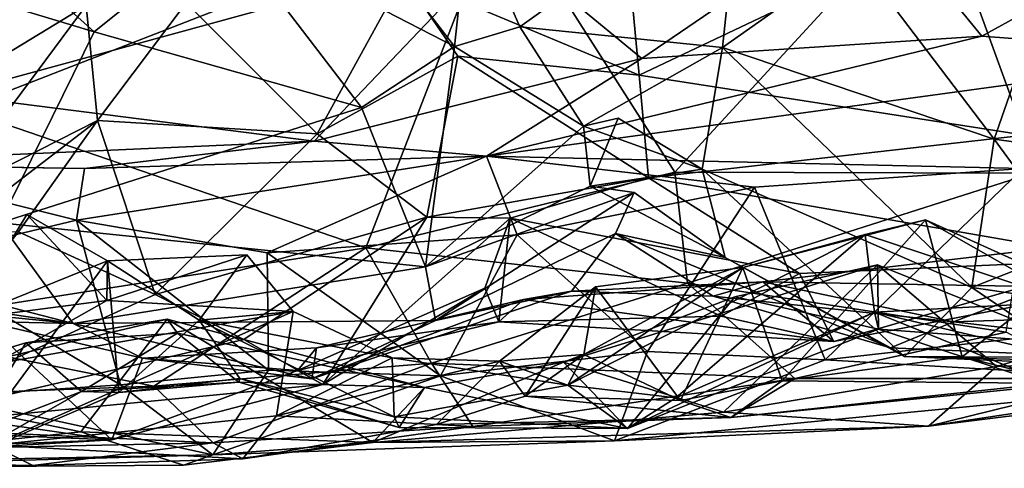
# Model space of a CAD drawing. Extents: x -11.2 to 0, y -0.5 to 0.6.
# Drawn here: x -4.6 to -4.3, y -0.4 to -0.3 of the extents above; entities that cross this region are included whole.
import ezdxf

# ---------------------------------------------------------------- set-up
doc = ezdxf.new("R2010")
doc.units = 0
doc.header["$MEASUREMENT"] = 0
doc.layers.add('1', color=7, linetype='CONTINUOUS')

msp = doc.modelspace()

# ---------------------------------------------------------------- linework, layer by layer
at = {"layer": '1'}
for points in [[(-4.406441, -0.331053, 3.248621), (-4.190261, -0.096535, 3.268419), (-4.467994, -0.234589, 3.265711)], [(-4.406441, -0.331053, 3.248621), (-4.279854, -0.33147, 3.245978), (-4.190261, -0.096535, 3.268419)], [(-4.658741, -0.30887, 3.260621), (-4.635391, -0.21572, 3.271709), (-4.730795, -0.116194, 3.28956)], [(-4.611799, -0.281496, 1.02286), (-4.715237, -0.250334, 1.062677), (-4.713224, -0.190514, 0.995062)], [(-4.565901, -0.244688, 0.962049), (-4.611799, -0.281496, 1.02286), (-4.713224, -0.190514, 0.995062)], [(-4.484355, -0.286713, 0.972678), (-4.565901, -0.244688, 0.962049), (-4.542502, -0.211271, 0.93919)], [(-4.542502, -0.211271, 0.93919), (-4.479211, -0.238624, 0.930746), (-4.484355, -0.286713, 0.972678)], [(-4.658741, -0.30887, 3.260621), (-4.467994, -0.234589, 3.265711), (-4.635391, -0.21572, 3.271709)], [(-4.418995, -0.296861, 1.685956), (-4.425723, -0.224964, 1.742769), (-4.502333, -0.261961, 1.793059)], [(-4.461199, -0.279748, 0.968387), (-4.479211, -0.238624, 0.930746), (-4.382812, -0.223668, 0.881988)], [(-4.461199, -0.279748, 0.968387), (-4.382812, -0.223668, 0.881988), (-4.389604, -0.287007, 0.942439)], [(-4.418995, -0.296861, 1.685956), (-4.309307, -0.244719, 1.622058), (-4.425723, -0.224964, 1.742769)], [(-4.389604, -0.287007, 0.942439), (-4.382812, -0.223668, 0.881988), (-4.342965, -0.254209, 0.887059)], [(-4.781461, -0.287554, 2.18701), (-4.677343, -0.234557, 2.075312), (-4.467377, -0.250275, 2.173472)], [(-4.658741, -0.30887, 3.260621), (-4.515706, -0.357789, 3.243), (-4.467994, -0.234589, 3.265711)], [(-4.515706, -0.357789, 3.243), (-4.406441, -0.331053, 3.248621), (-4.467994, -0.234589, 3.265711)], [(-4.418087, -0.290906, 2.320421), (-4.467377, -0.250275, 2.173472), (-4.336791, -0.235441, 2.191094)], [(-4.418087, -0.290906, 2.320421), (-4.336791, -0.235441, 2.191094), (-4.297844, -0.283066, 2.32344)], [(-4.225782, -0.243401, 2.241585), (-4.297844, -0.283066, 2.32344), (-4.336791, -0.235441, 2.191094)], [(-4.718568, -0.335351, 1.988318), (-4.614584, -0.272251, 1.916192), (-4.675133, -0.237414, 1.996821)], [(-4.461199, -0.279748, 0.968387), (-4.484355, -0.286713, 0.972678), (-4.479211, -0.238624, 0.930746)], [(-4.210998, -0.28966, 2.398529), (-4.297844, -0.283066, 2.32344), (-4.225782, -0.243401, 2.241585)], [(-4.565901, -0.244688, 0.962049), (-4.517268, -0.308246, 1.009933), (-4.611799, -0.281496, 1.02286)], [(-4.484355, -0.286713, 0.972678), (-4.517268, -0.308246, 1.009933), (-4.565901, -0.244688, 0.962049)], [(-4.282624, -0.318036, 1.533631), (-4.309307, -0.244719, 1.622058), (-4.418995, -0.296861, 1.685956)], [(-4.282624, -0.318036, 1.533631), (-4.161667, -0.249592, 1.500455), (-4.309307, -0.244719, 1.622058)], [(-4.467377, -0.250275, 2.173472), (-4.662736, -0.303788, 2.283827), (-4.781461, -0.287554, 2.18701)], [(-4.645127, -0.349022, 1.16191), (-4.715237, -0.250334, 1.062677), (-4.611799, -0.281496, 1.02286)], [(-4.467377, -0.250275, 2.173472), (-4.53394, -0.320156, 2.3731), (-4.662736, -0.303788, 2.283827)], [(-4.467377, -0.250275, 2.173472), (-4.418087, -0.290906, 2.320421), (-4.53394, -0.320156, 2.3731)], [(-4.293453, -0.319387, 0.901415), (-4.389604, -0.287007, 0.942439), (-4.342965, -0.254209, 0.887059)], [(-4.272697, -0.259851, 0.862898), (-4.293453, -0.319387, 0.901415), (-4.342965, -0.254209, 0.887059)], [(-4.176348, -0.335285, 0.867535), (-4.293453, -0.319387, 0.901415), (-4.272697, -0.259851, 0.862898)], [(-4.532882, -0.31752, 1.747291), (-4.502333, -0.261961, 1.793059), (-4.579239, -0.271306, 1.861658)], [(-4.532882, -0.31752, 1.747291), (-4.483121, -0.290133, 1.741981), (-4.502333, -0.261961, 1.793059)], [(-4.418995, -0.296861, 1.685956), (-4.502333, -0.261961, 1.793059), (-4.483121, -0.290133, 1.741981)], [(-4.610603, -0.312844, 1.842133), (-4.579239, -0.271306, 1.861658), (-4.614584, -0.272251, 1.916192)], [(-4.610603, -0.312844, 1.842133), (-4.532882, -0.31752, 1.747291), (-4.579239, -0.271306, 1.861658)], [(-4.718568, -0.335351, 1.988318), (-4.66569, -0.340706, 1.918967), (-4.614584, -0.272251, 1.916192)], [(-4.610603, -0.312844, 1.842133), (-4.614584, -0.272251, 1.916192), (-4.66569, -0.340706, 1.918967)], [(-4.517268, -0.308246, 1.009933), (-4.645127, -0.349022, 1.16191), (-4.611799, -0.281496, 1.02286)], [(-4.438677, -0.31485, 1.033202), (-4.484355, -0.286713, 0.972678), (-4.461199, -0.279748, 0.968387)], [(-4.438677, -0.31485, 1.033202), (-4.461199, -0.279748, 0.968387), (-4.389604, -0.287007, 0.942439)], [(-4.210998, -0.28966, 2.398529), (-4.473054, -0.325471, 2.439636), (-4.297844, -0.283066, 2.32344)], [(-4.473054, -0.325471, 2.439636), (-4.418087, -0.290906, 2.320421), (-4.297844, -0.283066, 2.32344)], [(-4.517268, -0.308246, 1.009933), (-4.484355, -0.286713, 0.972678), (-4.494598, -0.364496, 1.102998)], [(-4.438677, -0.31485, 1.033202), (-4.494598, -0.364496, 1.102998), (-4.484355, -0.286713, 0.972678)], [(-4.389604, -0.287007, 0.942439), (-4.396723, -0.330052, 1.039957), (-4.438677, -0.31485, 1.033202)], [(-4.396723, -0.330052, 1.039957), (-4.389604, -0.287007, 0.942439), (-4.301357, -0.371877, 0.994119)], [(-4.301357, -0.371877, 0.994119), (-4.389604, -0.287007, 0.942439), (-4.293453, -0.319387, 0.901415)], [(-4.418087, -0.290906, 2.320421), (-4.473054, -0.325471, 2.439636), (-4.53394, -0.320156, 2.3731)], [(-4.483121, -0.290133, 1.741981), (-4.532882, -0.31752, 1.747291), (-4.494171, -0.346993, 1.63959)], [(-4.41574, -0.333145, 1.620546), (-4.483121, -0.290133, 1.741981), (-4.494171, -0.346993, 1.63959)], [(-4.418995, -0.296861, 1.685956), (-4.483121, -0.290133, 1.741981), (-4.41574, -0.333145, 1.620546)], [(-4.283346, -0.329811, 2.50163), (-4.473054, -0.325471, 2.439636), (-4.210998, -0.28966, 2.398529)], [(-4.41574, -0.333145, 1.620546), (-4.282624, -0.318036, 1.533631), (-4.418995, -0.296861, 1.685956)], [(-4.662736, -0.303788, 2.283827), (-4.53394, -0.320156, 2.3731), (-4.715204, -0.328156, 2.377148)], [(-4.658741, -0.30887, 3.260621), (-4.694822, -0.385817, 3.236907), (-4.515706, -0.357789, 3.243)], [(-4.517268, -0.308246, 1.009933), (-4.494598, -0.364496, 1.102998), (-4.645127, -0.349022, 1.16191)], [(-4.66569, -0.340706, 1.918967), (-4.660605, -0.351092, 1.841982), (-4.610603, -0.312844, 1.842133)], [(-4.610603, -0.312844, 1.842133), (-4.660605, -0.351092, 1.841982), (-4.638588, -0.352221, 1.816602)], [(-4.590188, -0.374317, 1.757925), (-4.610603, -0.312844, 1.842133), (-4.638588, -0.352221, 1.816602)], [(-4.590188, -0.374317, 1.757925), (-4.532882, -0.31752, 1.747291), (-4.610603, -0.312844, 1.842133)], [(-4.396723, -0.330052, 1.039957), (-4.426502, -0.311979, 1.050792), (-4.438677, -0.31485, 1.033202)], [(-4.438677, -0.31485, 1.033202), (-4.426502, -0.311979, 1.050792), (-4.436322, -0.336056, 1.076563)], [(-4.396723, -0.330052, 1.039957), (-4.436322, -0.336056, 1.076563), (-4.426502, -0.311979, 1.050792)], [(-4.494598, -0.364496, 1.102998), (-4.438677, -0.31485, 1.033202), (-4.436322, -0.336056, 1.076563)], [(-4.715204, -0.328156, 2.377148), (-4.53394, -0.320156, 2.3731), (-4.615218, -0.329866, 2.415778)], [(-4.615218, -0.329866, 2.415778), (-4.53394, -0.320156, 2.3731), (-4.473054, -0.325471, 2.439636)], [(-4.532882, -0.31752, 1.747291), (-4.590188, -0.374317, 1.757925), (-4.494171, -0.346993, 1.63959)], [(-4.41574, -0.333145, 1.620546), (-4.249525, -0.361982, 1.43649), (-4.282624, -0.318036, 1.533631)], [(-4.293453, -0.319387, 0.901415), (-4.265573, -0.357633, 0.941395), (-4.301357, -0.371877, 0.994119)], [(-4.176348, -0.335285, 0.867535), (-4.265573, -0.357633, 0.941395), (-4.293453, -0.319387, 0.901415)], [(-4.473054, -0.325471, 2.439636), (-4.618085, -0.348061, 2.490916), (-4.615218, -0.329866, 2.415778)], [(-4.473054, -0.325471, 2.439636), (-4.550595, -0.359639, 2.516418), (-4.618085, -0.348061, 2.490916)], [(-4.473054, -0.325471, 2.439636), (-4.462184, -0.353236, 2.505456), (-4.550595, -0.359639, 2.516418)], [(-4.283346, -0.329811, 2.50163), (-4.37821, -0.33642, 2.496076), (-4.473054, -0.325471, 2.439636)], [(-4.462184, -0.353236, 2.505456), (-4.473054, -0.325471, 2.439636), (-4.37821, -0.33642, 2.496076)], [(-4.715204, -0.328156, 2.377148), (-4.615218, -0.329866, 2.415778), (-4.696594, -0.328476, 2.431363)], [(-4.618085, -0.348061, 2.490916), (-4.67685, -0.362079, 2.514843), (-4.696594, -0.328476, 2.431363)], [(-4.696594, -0.328476, 2.431363), (-4.615218, -0.329866, 2.415778), (-4.618085, -0.348061, 2.490916)], [(-4.396723, -0.330052, 1.039957), (-4.388635, -0.36126, 1.12009), (-4.436322, -0.336056, 1.076563)], [(-4.325165, -0.396197, 1.134013), (-4.388635, -0.36126, 1.12009), (-4.396723, -0.330052, 1.039957)], [(-4.396723, -0.330052, 1.039957), (-4.301357, -0.371877, 0.994119), (-4.325165, -0.396197, 1.134013)], [(-4.37821, -0.33642, 2.496076), (-4.283346, -0.329811, 2.50163), (-4.353259, -0.397461, 2.536312)], [(-4.172695, -0.377165, 2.529396), (-4.353259, -0.397461, 2.536312), (-4.283346, -0.329811, 2.50163)], [(-4.401927, -0.370367, 3.237426), (-4.406441, -0.331053, 3.248621), (-4.515706, -0.357789, 3.243)], [(-4.464709, -0.347359, 1.602853), (-4.41574, -0.333145, 1.620546), (-4.494171, -0.346993, 1.63959)], [(-4.41574, -0.333145, 1.620546), (-4.464709, -0.347359, 1.602853), (-4.362261, -0.36691, 1.508143)], [(-4.362261, -0.36691, 1.508143), (-4.249525, -0.361982, 1.43649), (-4.41574, -0.333145, 1.620546)], [(-4.401927, -0.370367, 3.237426), (-4.279854, -0.33147, 3.245978), (-4.406441, -0.331053, 3.248621)], [(-4.401927, -0.370367, 3.237426), (-4.289182, -0.38767, 3.203954), (-4.279854, -0.33147, 3.245978)], [(-4.420777, -0.338235, 1.128916), (-4.494598, -0.364496, 1.102998), (-4.436322, -0.336056, 1.076563)], [(-4.462184, -0.353236, 2.505456), (-4.37821, -0.33642, 2.496076), (-4.416096, -0.39452, 2.534278)], [(-4.388635, -0.36126, 1.12009), (-4.420777, -0.338235, 1.128916), (-4.436322, -0.336056, 1.076563)], [(-4.416096, -0.39452, 2.534278), (-4.37821, -0.33642, 2.496076), (-4.353259, -0.397461, 2.536312)], [(-4.420777, -0.338235, 1.128916), (-4.491008, -0.383562, 1.168443), (-4.494598, -0.364496, 1.102998)], [(-4.420777, -0.338235, 1.128916), (-4.427387, -0.352753, 1.172648), (-4.491008, -0.383562, 1.168443)], [(-4.427387, -0.352753, 1.172648), (-4.420777, -0.338235, 1.128916), (-4.388635, -0.36126, 1.12009)], [(-4.618085, -0.348061, 2.490916), (-4.602529, -0.406242, 2.521922), (-4.67685, -0.362079, 2.514843)], [(-4.658061, -0.383014, 3.015789), (-4.63563, -0.346102, 3.019644), (-4.607321, -0.376492, 3.021885)], [(-4.607067, -0.362377, 2.995421), (-4.63563, -0.346102, 3.019644), (-4.658061, -0.383014, 3.015789)], [(-4.607321, -0.376492, 3.021885), (-4.63563, -0.346102, 3.019644), (-4.607067, -0.362377, 2.995421)], [(-4.602529, -0.406242, 2.521922), (-4.618085, -0.348061, 2.490916), (-4.550105, -0.401105, 2.53657)], [(-4.550105, -0.401105, 2.53657), (-4.618085, -0.348061, 2.490916), (-4.550595, -0.359639, 2.516418)], [(-4.590188, -0.374317, 1.757925), (-4.558903, -0.390172, 1.673197), (-4.494171, -0.346993, 1.63959)], [(-4.558903, -0.390172, 1.673197), (-4.530919, -0.406179, 1.560638), (-4.494171, -0.346993, 1.63959)], [(-4.464709, -0.347359, 1.602853), (-4.494171, -0.346993, 1.63959), (-4.530919, -0.406179, 1.560638)], [(-4.530919, -0.406179, 1.560638), (-4.47363, -0.372103, 1.515992), (-4.464709, -0.347359, 1.602853)], [(-4.47363, -0.372103, 1.515992), (-4.468638, -0.384001, 1.427701), (-4.464709, -0.347359, 1.602853)], [(-4.390074, -0.381945, 1.459137), (-4.464709, -0.347359, 1.602853), (-4.468638, -0.384001, 1.427701)], [(-4.390074, -0.381945, 1.459137), (-4.362261, -0.36691, 1.508143), (-4.464709, -0.347359, 1.602853)], [(-4.382386, -0.364777, 3.007852), (-4.339106, -0.353113, 2.954791), (-4.317711, -0.347983, 3.005805)], [(-4.317711, -0.347983, 3.005805), (-4.368481, -0.404834, 3.035182), (-4.382386, -0.364777, 3.007852)], [(-4.304832, -0.396338, 3.038056), (-4.368481, -0.404834, 3.035182), (-4.317711, -0.347983, 3.005805)], [(-4.317711, -0.347983, 3.005805), (-4.339106, -0.353113, 2.954791), (-4.266847, -0.376898, 2.95547)], [(-4.270215, -0.369398, 3.01148), (-4.317711, -0.347983, 3.005805), (-4.266847, -0.376898, 2.95547)], [(-4.270215, -0.369398, 3.01148), (-4.304832, -0.396338, 3.038056), (-4.317711, -0.347983, 3.005805)], [(-4.7757, -0.361513, 1.396744), (-4.749457, -0.35103, 1.286329), (-4.619178, -0.384547, 1.237022)], [(-4.619178, -0.384547, 1.237022), (-4.749457, -0.35103, 1.286329), (-4.645127, -0.349022, 1.16191)], [(-4.619178, -0.384547, 1.237022), (-4.645127, -0.349022, 1.16191), (-4.494598, -0.364496, 1.102998)], [(-4.590188, -0.374317, 1.757925), (-4.638588, -0.352221, 1.816602), (-4.694918, -0.422057, 1.718989)], [(-4.489286, -0.403087, 2.531367), (-4.550595, -0.359639, 2.516418), (-4.462184, -0.353236, 2.505456)], [(-4.491008, -0.383562, 1.168443), (-4.427387, -0.352753, 1.172648), (-4.44293, -0.373119, 1.22738)], [(-4.489286, -0.403087, 2.531367), (-4.462184, -0.353236, 2.505456), (-4.416096, -0.39452, 2.534278)], [(-4.339106, -0.353113, 2.954791), (-4.444217, -0.406379, 2.948455), (-4.406007, -0.410785, 2.881421)], [(-4.444217, -0.406379, 2.948455), (-4.339106, -0.353113, 2.954791), (-4.382386, -0.364777, 3.007852)], [(-4.44293, -0.373119, 1.22738), (-4.427387, -0.352753, 1.172648), (-4.392804, -0.374915, 1.251725)], [(-4.392804, -0.374915, 1.251725), (-4.427387, -0.352753, 1.172648), (-4.330107, -0.393157, 1.186628)], [(-4.388635, -0.36126, 1.12009), (-4.330107, -0.393157, 1.186628), (-4.427387, -0.352753, 1.172648)], [(-4.335762, -0.380611, 2.885436), (-4.339106, -0.353113, 2.954791), (-4.406007, -0.410785, 2.881421)], [(-4.375306, -0.369821, 1.307636), (-4.307811, -0.383987, 1.216957), (-4.225531, -0.352217, 1.282018)], [(-4.225531, -0.352217, 1.282018), (-4.252087, -0.371946, 1.373343), (-4.375306, -0.369821, 1.307636)], [(-4.339106, -0.353113, 2.954791), (-4.335762, -0.380611, 2.885436), (-4.266847, -0.376898, 2.95547)], [(-4.225531, -0.352217, 1.282018), (-4.307811, -0.383987, 1.216957), (-4.169238, -0.379375, 1.199234)], [(-4.694822, -0.385817, 3.236907), (-4.590737, -0.406685, 3.21472), (-4.515706, -0.357789, 3.243)], [(-4.49248, -0.398573, 3.212529), (-4.515706, -0.357789, 3.243), (-4.590737, -0.406685, 3.21472)], [(-4.49248, -0.398573, 3.212529), (-4.401927, -0.370367, 3.237426), (-4.515706, -0.357789, 3.243)], [(-4.265573, -0.357633, 0.941395), (-4.122083, -0.398051, 0.94617), (-4.301357, -0.371877, 0.994119)], [(-4.7757, -0.361513, 1.396744), (-4.619178, -0.384547, 1.237022), (-4.721534, -0.374534, 1.397091)], [(-4.602529, -0.406242, 2.521922), (-4.664953, -0.410417, 2.534992), (-4.67685, -0.362079, 2.514843)], [(-4.557757, -0.360359, 3.012198), (-4.607321, -0.376492, 3.021885), (-4.607067, -0.362377, 2.995421)], [(-4.541354, -0.380382, 3.009334), (-4.607321, -0.376492, 3.021885), (-4.557757, -0.360359, 3.012198)], [(-4.607067, -0.362377, 2.995421), (-4.574615, -0.383378, 2.931012), (-4.557757, -0.360359, 3.012198)], [(-4.541354, -0.380382, 3.009334), (-4.557757, -0.360359, 3.012198), (-4.574615, -0.383378, 2.931012)], [(-4.550105, -0.401105, 2.53657), (-4.550595, -0.359639, 2.516418), (-4.489286, -0.403087, 2.531367)], [(-4.388635, -0.36126, 1.12009), (-4.325165, -0.396197, 1.134013), (-4.330107, -0.393157, 1.186628)], [(-4.249525, -0.361982, 1.43649), (-4.362261, -0.36691, 1.508143), (-4.350125, -0.390916, 1.391717)], [(-4.350125, -0.390916, 1.391717), (-4.252087, -0.371946, 1.373343), (-4.249525, -0.361982, 1.43649)], [(-4.607067, -0.362377, 2.995421), (-4.658061, -0.383014, 3.015789), (-4.659132, -0.433017, 2.879263)], [(-4.659132, -0.433017, 2.879263), (-4.603087, -0.408909, 2.875048), (-4.607067, -0.362377, 2.995421)], [(-4.619178, -0.384547, 1.237022), (-4.494598, -0.364496, 1.102998), (-4.491008, -0.383562, 1.168443)], [(-4.574615, -0.383378, 2.931012), (-4.607067, -0.362377, 2.995421), (-4.603087, -0.408909, 2.875048)], [(-4.334741, -0.363837, 2.746034), (-4.385217, -0.375189, 2.764861), (-4.445759, -0.39821, 2.757077)], [(-4.445759, -0.39821, 2.757077), (-4.389203, -0.415959, 2.681284), (-4.334741, -0.363837, 2.746034)], [(-4.438582, -0.395552, 3.009791), (-4.444217, -0.406379, 2.948455), (-4.382386, -0.364777, 3.007852)], [(-4.438582, -0.395552, 3.009791), (-4.382386, -0.364777, 3.007852), (-4.434453, -0.371597, 3.027934)], [(-4.382386, -0.364777, 3.007852), (-4.404361, -0.411823, 3.029559), (-4.434453, -0.371597, 3.027934)], [(-4.404361, -0.411823, 3.029559), (-4.382386, -0.364777, 3.007852), (-4.368481, -0.404834, 3.035182)], [(-4.292691, -0.399798, 2.697092), (-4.334741, -0.363837, 2.746034), (-4.389203, -0.415959, 2.681284)], [(-4.334741, -0.363837, 2.746034), (-4.334403, -0.38654, 2.834975), (-4.385217, -0.375189, 2.764861)], [(-4.265575, -0.391636, 2.739491), (-4.334403, -0.38654, 2.834975), (-4.334741, -0.363837, 2.746034)], [(-4.334741, -0.363837, 2.746034), (-4.292691, -0.399798, 2.697092), (-4.265575, -0.391636, 2.739491)], [(-4.390074, -0.381945, 1.459137), (-4.350125, -0.390916, 1.391717), (-4.362261, -0.36691, 1.508143)], [(-4.47363, -0.372103, 1.515992), (-4.539905, -0.401227, 1.446652), (-4.468638, -0.384001, 1.427701)], [(-4.539905, -0.401227, 1.446652), (-4.47363, -0.372103, 1.515992), (-4.530919, -0.406179, 1.560638)], [(-4.364013, -0.404012, 3.191926), (-4.401927, -0.370367, 3.237426), (-4.49248, -0.398573, 3.212529)], [(-4.46838, -0.397876, 3.033481), (-4.459336, -0.41021, 3.041305), (-4.434453, -0.371597, 3.027934)], [(-4.46838, -0.397876, 3.033481), (-4.434453, -0.371597, 3.027934), (-4.459336, -0.41021, 3.041305)], [(-4.375306, -0.369821, 1.307636), (-4.350125, -0.390916, 1.391717), (-4.459925, -0.376115, 1.344461)], [(-4.375306, -0.369821, 1.307636), (-4.459925, -0.376115, 1.344461), (-4.44293, -0.373119, 1.22738)], [(-4.44293, -0.373119, 1.22738), (-4.392804, -0.374915, 1.251725), (-4.375306, -0.369821, 1.307636)], [(-4.434453, -0.371597, 3.027934), (-4.404361, -0.411823, 3.029559), (-4.438582, -0.395552, 3.009791)], [(-4.401927, -0.370367, 3.237426), (-4.364013, -0.404012, 3.191926), (-4.289182, -0.38767, 3.203954)], [(-4.392804, -0.374915, 1.251725), (-4.307811, -0.383987, 1.216957), (-4.375306, -0.369821, 1.307636)], [(-4.350125, -0.390916, 1.391717), (-4.375306, -0.369821, 1.307636), (-4.252087, -0.371946, 1.373343)], [(-4.264919, -0.396648, 1.060979), (-4.325165, -0.396197, 1.134013), (-4.301357, -0.371877, 0.994119)], [(-4.304832, -0.396338, 3.038056), (-4.270215, -0.369398, 3.01148), (-4.26673, -0.40574, 3.047844)], [(-4.122083, -0.398051, 0.94617), (-4.264919, -0.396648, 1.060979), (-4.301357, -0.371877, 0.994119)], [(-4.619178, -0.384547, 1.237022), (-4.650534, -0.383825, 1.388239), (-4.721534, -0.374534, 1.397091)], [(-4.590188, -0.374317, 1.757925), (-4.694918, -0.422057, 1.718989), (-4.558903, -0.390172, 1.673197)], [(-4.491008, -0.383562, 1.168443), (-4.44293, -0.373119, 1.22738), (-4.534849, -0.404147, 1.273197)], [(-4.534849, -0.404147, 1.273197), (-4.44293, -0.373119, 1.22738), (-4.459925, -0.376115, 1.344461)], [(-4.423114, -0.421638, 2.83685), (-4.445759, -0.39821, 2.757077), (-4.385217, -0.375189, 2.764861)], [(-4.334403, -0.38654, 2.834975), (-4.423114, -0.421638, 2.83685), (-4.385217, -0.375189, 2.764861)], [(-4.330107, -0.393157, 1.186628), (-4.307811, -0.383987, 1.216957), (-4.392804, -0.374915, 1.251725)], [(-4.647257, -0.398941, 3.01689), (-4.658061, -0.383014, 3.015789), (-4.607321, -0.376492, 3.021885)], [(-4.647257, -0.398941, 3.01689), (-4.607321, -0.376492, 3.021885), (-4.541354, -0.380382, 3.009334)], [(-4.459925, -0.376115, 1.344461), (-4.5332, -0.393206, 1.373864), (-4.534849, -0.404147, 1.273197)], [(-4.5332, -0.393206, 1.373864), (-4.459925, -0.376115, 1.344461), (-4.468638, -0.384001, 1.427701)], [(-4.459925, -0.376115, 1.344461), (-4.350125, -0.390916, 1.391717), (-4.468638, -0.384001, 1.427701)], [(-4.353259, -0.397461, 2.536312), (-4.172695, -0.377165, 2.529396), (-4.214346, -0.405426, 2.597675)], [(-4.266847, -0.376898, 2.95547), (-4.335762, -0.380611, 2.885436), (-4.236114, -0.404111, 2.893436)], [(-4.169238, -0.379375, 1.199234), (-4.307811, -0.383987, 1.216957), (-4.166586, -0.400283, 1.127277)], [(-4.616509, -0.422831, 2.681629), (-4.585965, -0.382991, 2.757364), (-4.690484, -0.407697, 2.75554)], [(-4.636007, -0.391415, 2.782369), (-4.690484, -0.407697, 2.75554), (-4.585965, -0.382991, 2.757364)], [(-4.647257, -0.398941, 3.01689), (-4.541354, -0.380382, 3.009334), (-4.647996, -0.427532, 3.029478)], [(-4.647996, -0.427532, 3.029478), (-4.541354, -0.380382, 3.009334), (-4.547261, -0.417254, 3.026788)], [(-4.636007, -0.391415, 2.782369), (-4.585965, -0.382991, 2.757364), (-4.582257, -0.388045, 2.79408)], [(-4.616509, -0.422831, 2.681629), (-4.513222, -0.426682, 2.670026), (-4.585965, -0.382991, 2.757364)], [(-4.494934, -0.407241, 2.758791), (-4.582257, -0.388045, 2.79408), (-4.585965, -0.382991, 2.757364)], [(-4.585965, -0.382991, 2.757364), (-4.513222, -0.426682, 2.670026), (-4.494934, -0.407241, 2.758791)], [(-4.541354, -0.380382, 3.009334), (-4.574615, -0.383378, 2.931012), (-4.506419, -0.396654, 3.013038)], [(-4.547261, -0.417254, 3.026788), (-4.541354, -0.380382, 3.009334), (-4.506419, -0.396654, 3.013038)], [(-4.468638, -0.384001, 1.427701), (-4.350125, -0.390916, 1.391717), (-4.390074, -0.381945, 1.459137)], [(-4.406007, -0.410785, 2.881421), (-4.423114, -0.421638, 2.83685), (-4.335762, -0.380611, 2.885436)], [(-4.335762, -0.380611, 2.885436), (-4.423114, -0.421638, 2.83685), (-4.334403, -0.38654, 2.834975)], [(-4.26436, -0.409551, 2.827953), (-4.236114, -0.404111, 2.893436), (-4.335762, -0.380611, 2.885436)], [(-4.335762, -0.380611, 2.885436), (-4.334403, -0.38654, 2.834975), (-4.26436, -0.409551, 2.827953)], [(-4.590737, -0.406685, 3.21472), (-4.694822, -0.385817, 3.236907), (-4.819592, -0.415208, 3.213553)], [(-4.650534, -0.383825, 1.388239), (-4.605558, -0.425715, 1.4932), (-4.711935, -0.410318, 1.439212)], [(-4.594708, -0.396821, 1.400722), (-4.650534, -0.383825, 1.388239), (-4.619178, -0.384547, 1.237022)], [(-4.650534, -0.383825, 1.388239), (-4.594708, -0.396821, 1.400722), (-4.605558, -0.425715, 1.4932)], [(-4.491008, -0.383562, 1.168443), (-4.534849, -0.404147, 1.273197), (-4.619178, -0.384547, 1.237022)], [(-4.619178, -0.384547, 1.237022), (-4.534849, -0.404147, 1.273197), (-4.594708, -0.396821, 1.400722)], [(-4.603087, -0.408909, 2.875048), (-4.560224, -0.403978, 2.879188), (-4.574615, -0.383378, 2.931012)], [(-4.505705, -0.41757, 2.897907), (-4.574615, -0.383378, 2.931012), (-4.560224, -0.403978, 2.879188)], [(-4.506419, -0.396654, 3.013038), (-4.574615, -0.383378, 2.931012), (-4.505705, -0.41757, 2.897907)], [(-4.5332, -0.393206, 1.373864), (-4.468638, -0.384001, 1.427701), (-4.539905, -0.401227, 1.446652)], [(-4.334403, -0.38654, 2.834975), (-4.265575, -0.391636, 2.739491), (-4.26436, -0.409551, 2.827953)], [(-4.166586, -0.400283, 1.127277), (-4.307811, -0.383987, 1.216957), (-4.330107, -0.393157, 1.186628)], [(-4.582257, -0.388045, 2.79408), (-4.616241, -0.408656, 2.821648), (-4.636007, -0.391415, 2.782369)], [(-4.616241, -0.408656, 2.821648), (-4.582257, -0.388045, 2.79408), (-4.560647, -0.405308, 2.827554)], [(-4.582257, -0.388045, 2.79408), (-4.494934, -0.407241, 2.758791), (-4.560647, -0.405308, 2.827554)], [(-4.258511, -0.403986, 3.1424), (-4.289182, -0.38767, 3.203954), (-4.364013, -0.404012, 3.191926)], [(-4.558903, -0.390172, 1.673197), (-4.694918, -0.422057, 1.718989), (-4.530919, -0.406179, 1.560638)], [(-4.654667, -0.423311, 2.813781), (-4.690484, -0.407697, 2.75554), (-4.636007, -0.391415, 2.782369)], [(-4.636007, -0.391415, 2.782369), (-4.616241, -0.408656, 2.821648), (-4.654667, -0.423311, 2.813781)], [(-4.594708, -0.396821, 1.400722), (-4.5332, -0.393206, 1.373864), (-4.539905, -0.401227, 1.446652)], [(-4.534849, -0.404147, 1.273197), (-4.5332, -0.393206, 1.373864), (-4.594708, -0.396821, 1.400722)], [(-4.325165, -0.396197, 1.134013), (-4.166586, -0.400283, 1.127277), (-4.330107, -0.393157, 1.186628)], [(-4.265575, -0.391636, 2.739491), (-4.292691, -0.399798, 2.697092), (-4.217579, -0.396468, 2.736653)], [(-4.539905, -0.401227, 1.446652), (-4.605558, -0.425715, 1.4932), (-4.594708, -0.396821, 1.400722)], [(-4.547261, -0.417254, 3.026788), (-4.506419, -0.396654, 3.013038), (-4.46838, -0.397876, 3.033481)], [(-4.505705, -0.41757, 2.897907), (-4.444217, -0.406379, 2.948455), (-4.506419, -0.396654, 3.013038)], [(-4.444217, -0.406379, 2.948455), (-4.46838, -0.397876, 3.033481), (-4.506419, -0.396654, 3.013038)], [(-4.427698, -0.426063, 2.600317), (-4.489286, -0.403087, 2.531367), (-4.416096, -0.39452, 2.534278)], [(-4.46838, -0.397876, 3.033481), (-4.438582, -0.395552, 3.009791), (-4.459336, -0.41021, 3.041305)], [(-4.444217, -0.406379, 2.948455), (-4.438582, -0.395552, 3.009791), (-4.46838, -0.397876, 3.033481)], [(-4.438582, -0.395552, 3.009791), (-4.404361, -0.411823, 3.029559), (-4.459336, -0.41021, 3.041305)], [(-4.427698, -0.426063, 2.600317), (-4.416096, -0.39452, 2.534278), (-4.353259, -0.397461, 2.536312)], [(-4.26673, -0.40574, 3.047844), (-4.368481, -0.404834, 3.035182), (-4.304832, -0.396338, 3.038056)], [(-4.325165, -0.396197, 1.134013), (-4.086524, -0.4068, 1.004281), (-4.166586, -0.400283, 1.127277)], [(-4.264919, -0.396648, 1.060979), (-4.086524, -0.4068, 1.004281), (-4.325165, -0.396197, 1.134013)], [(-4.217579, -0.396468, 2.736653), (-4.316747, -0.420841, 2.645255), (-4.149604, -0.400175, 2.664802)], [(-4.292691, -0.399798, 2.697092), (-4.316747, -0.420841, 2.645255), (-4.217579, -0.396468, 2.736653)], [(-4.49248, -0.398573, 3.212529), (-4.590737, -0.406685, 3.21472), (-4.56968, -0.426697, 3.180507)], [(-4.477828, -0.420953, 3.161431), (-4.49248, -0.398573, 3.212529), (-4.56968, -0.426697, 3.180507)], [(-4.490755, -0.42028, 3.101901), (-4.547261, -0.417254, 3.026788), (-4.46838, -0.397876, 3.033481)], [(-4.513222, -0.426682, 2.670026), (-4.389203, -0.415959, 2.681284), (-4.445759, -0.39821, 2.757077)], [(-4.513222, -0.426682, 2.670026), (-4.445759, -0.39821, 2.757077), (-4.494934, -0.407241, 2.758791)], [(-4.423114, -0.421638, 2.83685), (-4.494934, -0.407241, 2.758791), (-4.445759, -0.39821, 2.757077)], [(-4.49248, -0.398573, 3.212529), (-4.477828, -0.420953, 3.161431), (-4.364013, -0.404012, 3.191926)], [(-4.459336, -0.41021, 3.041305), (-4.490755, -0.42028, 3.101901), (-4.46838, -0.397876, 3.033481)], [(-4.427698, -0.426063, 2.600317), (-4.353259, -0.397461, 2.536312), (-4.214346, -0.405426, 2.597675)], [(-4.316747, -0.420841, 2.645255), (-4.292691, -0.399798, 2.697092), (-4.389203, -0.415959, 2.681284)], [(-4.316747, -0.420841, 2.645255), (-4.214346, -0.405426, 2.597675), (-4.149604, -0.400175, 2.664802)], [(-4.605558, -0.425715, 1.4932), (-4.539905, -0.401227, 1.446652), (-4.530919, -0.406179, 1.560638)], [(-4.550105, -0.401105, 2.53657), (-4.569807, -0.430999, 2.599831), (-4.602529, -0.406242, 2.521922)], [(-4.569807, -0.430999, 2.599831), (-4.550105, -0.401105, 2.53657), (-4.489286, -0.403087, 2.531367)], [(-4.427698, -0.426063, 2.600317), (-4.569807, -0.430999, 2.599831), (-4.489286, -0.403087, 2.531367)], [(-4.590737, -0.406685, 3.21472), (-4.819592, -0.415208, 3.213553), (-4.56968, -0.426697, 3.180507)], [(-4.694918, -0.422057, 1.718989), (-4.605558, -0.425715, 1.4932), (-4.530919, -0.406179, 1.560638)], [(-4.664953, -0.410417, 2.534992), (-4.602529, -0.406242, 2.521922), (-4.569807, -0.430999, 2.599831)], [(-4.603087, -0.408909, 2.875048), (-4.616241, -0.408656, 2.821648), (-4.560647, -0.405308, 2.827554)], [(-4.603087, -0.408909, 2.875048), (-4.560647, -0.405308, 2.827554), (-4.560224, -0.403978, 2.879188)], [(-4.560224, -0.403978, 2.879188), (-4.560647, -0.405308, 2.827554), (-4.50391, -0.421271, 2.831391)], [(-4.50391, -0.421271, 2.831391), (-4.560647, -0.405308, 2.827554), (-4.494934, -0.407241, 2.758791)], [(-4.50391, -0.421271, 2.831391), (-4.505705, -0.41757, 2.897907), (-4.560224, -0.403978, 2.879188)], [(-4.505705, -0.41757, 2.897907), (-4.423114, -0.421638, 2.83685), (-4.444217, -0.406379, 2.948455)], [(-4.494934, -0.407241, 2.758791), (-4.423114, -0.421638, 2.83685), (-4.50391, -0.421271, 2.831391)], [(-4.38655, -0.417817, 3.081419), (-4.364013, -0.404012, 3.191926), (-4.477828, -0.420953, 3.161431)], [(-4.406007, -0.410785, 2.881421), (-4.444217, -0.406379, 2.948455), (-4.423114, -0.421638, 2.83685)], [(-4.316747, -0.420841, 2.645255), (-4.427698, -0.426063, 2.600317), (-4.214346, -0.405426, 2.597675)], [(-4.404361, -0.411823, 3.029559), (-4.368481, -0.404834, 3.035182), (-4.38655, -0.417817, 3.081419)], [(-4.26673, -0.40574, 3.047844), (-4.258511, -0.403986, 3.1424), (-4.38655, -0.417817, 3.081419)], [(-4.364013, -0.404012, 3.191926), (-4.38655, -0.417817, 3.081419), (-4.258511, -0.403986, 3.1424)], [(-4.26673, -0.40574, 3.047844), (-4.38655, -0.417817, 3.081419), (-4.368481, -0.404834, 3.035182)], [(-4.664953, -0.410417, 2.534992), (-4.569807, -0.430999, 2.599831), (-4.739101, -0.434298, 2.594543)], [(-4.690484, -0.407697, 2.75554), (-4.736401, -0.435737, 2.674872), (-4.616509, -0.422831, 2.681629)], [(-4.682989, -0.428777, 1.497235), (-4.711935, -0.410318, 1.439212), (-4.605558, -0.425715, 1.4932)], [(-4.603087, -0.408909, 2.875048), (-4.659132, -0.433017, 2.879263), (-4.616241, -0.408656, 2.821648)], [(-4.654667, -0.423311, 2.813781), (-4.616241, -0.408656, 2.821648), (-4.659132, -0.433017, 2.879263)], [(-4.490755, -0.42028, 3.101901), (-4.459336, -0.41021, 3.041305), (-4.38655, -0.417817, 3.081419)], [(-4.38655, -0.417817, 3.081419), (-4.459336, -0.41021, 3.041305), (-4.404361, -0.411823, 3.029559)], [(-4.800319, -0.431568, 3.162019), (-4.56968, -0.426697, 3.180507), (-4.819592, -0.415208, 3.213553)], [(-4.55921, -0.432423, 3.108541), (-4.647996, -0.427532, 3.029478), (-4.547261, -0.417254, 3.026788)], [(-4.547261, -0.417254, 3.026788), (-4.490755, -0.42028, 3.101901), (-4.55921, -0.432423, 3.108541)], [(-4.389203, -0.415959, 2.681284), (-4.513222, -0.426682, 2.670026), (-4.316747, -0.420841, 2.645255)], [(-4.505705, -0.41757, 2.897907), (-4.50391, -0.421271, 2.831391), (-4.423114, -0.421638, 2.83685)], [(-4.38655, -0.417817, 3.081419), (-4.477828, -0.420953, 3.161431), (-4.490755, -0.42028, 3.101901)], [(-4.56968, -0.426697, 3.180507), (-4.55921, -0.432423, 3.108541), (-4.477828, -0.420953, 3.161431)], [(-4.55921, -0.432423, 3.108541), (-4.490755, -0.42028, 3.101901), (-4.477828, -0.420953, 3.161431)], [(-4.513222, -0.426682, 2.670026), (-4.427698, -0.426063, 2.600317), (-4.316747, -0.420841, 2.645255)], [(-4.736401, -0.435737, 2.674872), (-4.580226, -0.434602, 2.633818), (-4.616509, -0.422831, 2.681629)], [(-4.695247, -0.430955, 1.651372), (-4.605558, -0.425715, 1.4932), (-4.694918, -0.422057, 1.718989)], [(-4.616509, -0.422831, 2.681629), (-4.580226, -0.434602, 2.633818), (-4.513222, -0.426682, 2.670026)], [(-4.56968, -0.426697, 3.180507), (-4.800319, -0.431568, 3.162019), (-4.633495, -0.434725, 3.151144)], [(-4.780681, -0.432144, 3.101446), (-4.647996, -0.427532, 3.029478), (-4.633495, -0.434725, 3.151144)], [(-4.605558, -0.425715, 1.4932), (-4.695247, -0.430955, 1.651372), (-4.682989, -0.428777, 1.497235)], [(-4.633495, -0.434725, 3.151144), (-4.647996, -0.427532, 3.029478), (-4.55921, -0.432423, 3.108541)], [(-4.633495, -0.434725, 3.151144), (-4.55921, -0.432423, 3.108541), (-4.56968, -0.426697, 3.180507)], [(-4.513222, -0.426682, 2.670026), (-4.580226, -0.434602, 2.633818), (-4.569807, -0.430999, 2.599831)], [(-4.513222, -0.426682, 2.670026), (-4.569807, -0.430999, 2.599831), (-4.427698, -0.426063, 2.600317)], [(-4.633495, -0.434725, 3.151144), (-4.800319, -0.431568, 3.162019), (-4.780681, -0.432144, 3.101446)], [(-4.569807, -0.430999, 2.599831), (-4.736401, -0.435737, 2.674872), (-4.739101, -0.434298, 2.594543)], [(-4.580226, -0.434602, 2.633818), (-4.736401, -0.435737, 2.674872), (-4.569807, -0.430999, 2.599831)]]:
    msp.add_3dface(points, dxfattribs=at)

doc.saveas('drawing.dxf')
